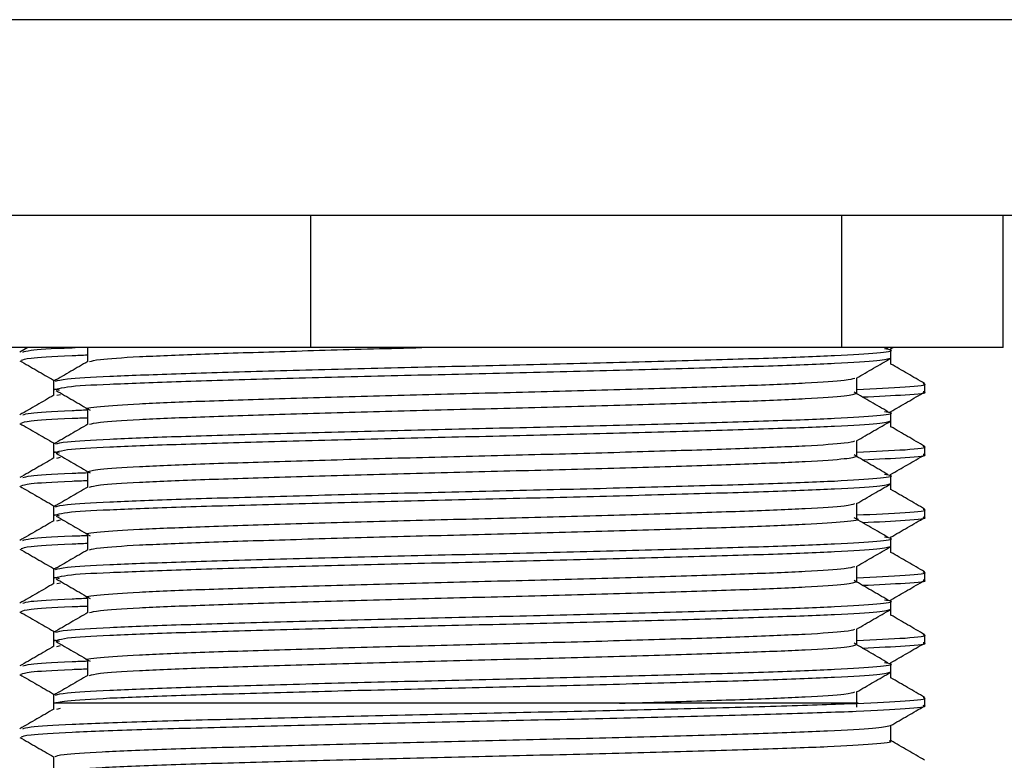
# Model space of a CAD drawing. Units: millimetres. Extents: x 433 to 1682, y 113 to 1241.
# Drawn here: x 1360 to 1384, y 440 to 457 of the extents above; entities that cross this region are included whole.
import ezdxf

# ---------------------------------------------------------------- set-up
doc = ezdxf.new("R2010")
doc.units = ezdxf.units.MM

msp = doc.modelspace()

# ---------------------------------------------------------------- linework, layer by layer
at = {"color": 7, "linetype": 'Continuous', "lineweight": 25}
for p, q in [((1457.335, 457.33), (1238.452, 457.33)), ((1239.475, 452.656), (1457.335, 452.656)), ((1367.251, 449.496), (1367.251, 452.656)), ((1379.93, 449.496), (1379.93, 452.656)), ((1383.785, 449.496), (1383.785, 452.656)), ((1367.251, 449.496), (1358.426, 449.496)), ((1360.489, 449.496), (1360.302, 449.388)), ((1361.918, 449.496), (1361.918, 449.157)), ((1379.93, 449.496), (1367.251, 449.496)), ((1383.785, 449.496), (1379.93, 449.496)), ((1381.034, 449.461), (1380.974, 449.496)), ((1381.097, 449.462), (1381.156, 449.496)), ((1381.106, 449.434), (1381.106, 449.467)), ((1381.106, 449.246), (1381.106, 449.434)), ((1381.106, 449.097), (1381.106, 449.246)), ((1361.106, 448.722), (1361.106, 448.684)), ((1361.106, 448.684), (1361.106, 448.496)), ((1380.294, 448.402), (1380.294, 448.773)), ((1361.106, 448.496), (1361.106, 448.353)), ((1381.918, 448.441), (1381.918, 448.629)), ((1361.183, 448.357), (1361.27, 448.378)), ((1361.918, 448.027), (1361.918, 447.657)), ((1381.106, 447.934), (1381.106, 447.967)), ((1381.106, 447.746), (1381.106, 447.934)), ((1381.106, 447.597), (1381.106, 447.746)), ((1380.294, 446.903), (1380.294, 447.273)), ((1361.106, 447.222), (1361.106, 447.184)), ((1361.106, 447.184), (1361.106, 446.996)), ((1381.918, 446.941), (1381.918, 447.129)), ((1361.106, 446.996), (1361.106, 446.853)), ((1361.183, 446.857), (1361.27, 446.878)), ((1361.918, 446.528), (1361.918, 446.157)), ((1381.106, 446.434), (1381.106, 446.467)), ((1381.106, 446.246), (1381.106, 446.434)), ((1381.106, 446.097), (1381.106, 446.246)), ((1361.106, 445.722), (1361.106, 445.684)), ((1361.106, 445.684), (1361.106, 445.496)), ((1380.294, 445.403), (1380.294, 445.773)), ((1381.918, 445.441), (1381.918, 445.629)), ((1361.106, 445.496), (1361.106, 445.353)), ((1361.183, 445.357), (1361.27, 445.378)), ((1361.918, 445.028), (1361.918, 444.657)), ((1381.106, 444.934), (1381.106, 444.967)), ((1381.106, 444.746), (1381.106, 444.934)), ((1381.106, 444.597), (1381.106, 444.746)), ((1361.106, 444.222), (1361.106, 444.184)), ((1380.294, 443.903), (1380.294, 444.273)), ((1361.106, 444.184), (1361.106, 443.996)), ((1361.106, 443.996), (1361.106, 443.853)), ((1381.918, 443.941), (1381.918, 444.129)), ((1361.183, 443.857), (1361.27, 443.878)), ((1361.918, 443.527), (1361.918, 443.157)), ((1381.106, 443.434), (1381.106, 443.467)), ((1381.106, 443.246), (1381.106, 443.434)), ((1381.106, 443.097), (1381.106, 443.246)), ((1361.106, 442.722), (1361.106, 442.684)), ((1361.106, 442.684), (1361.106, 442.496)), ((1380.294, 442.402), (1380.294, 442.773)), ((1381.918, 442.441), (1381.918, 442.629)), ((1361.106, 442.496), (1361.106, 442.353)), ((1361.183, 442.357), (1361.27, 442.378)), ((1361.918, 442.027), (1361.918, 441.657)), ((1381.106, 441.934), (1381.106, 441.967)), ((1381.106, 441.746), (1381.106, 441.934)), ((1381.106, 441.597), (1381.106, 441.746)), ((1361.106, 441.222), (1361.106, 441.184)), ((1361.106, 441.184), (1361.106, 440.996)), ((1380.294, 440.902), (1380.294, 441.273)), ((1361.106, 440.996), (1361.106, 440.853)), ((1381.918, 440.941), (1381.918, 441.129)), ((1361.183, 440.857), (1361.27, 440.878)), ((1381.106, 440.097), (1381.106, 440.467)), ((1361.106, 439.722), (1361.106, 439.353))]:
    msp.add_line(p, q, dxfattribs=at)
for points, knots in [([(1360.375, 449.388), (1360.417, 449.403), (1360.518, 449.438), (1361.029, 449.473), (1361.599, 449.495), (1361.622, 449.496)], [0, 0, 0, 0, 0.409837, 0.976202, 1, 1, 1, 1]), ([(1361.157, 448.693), (1361.216, 448.71), (1361.345, 448.748), (1362.358, 448.81), (1363.953, 448.871), (1366.05, 448.932), (1368.489, 448.998), (1371.108, 449.059), (1373.725, 449.12), (1376.166, 449.185), (1378.257, 449.246), (1379.873, 449.307), (1380.853, 449.373), (1381.226, 449.423), (1381.016, 449.453), (1380.95, 449.462)], [0, 0, 0, 0, 0.068478, 0.150663, 0.231443, 0.312226, 0.394412, 0.475191, 0.555975, 0.63816, 0.71894, 0.799723, 0.881909, 0.962688, 1, 1, 1, 1]), ([(1361.967, 449.162), (1362.021, 449.179), (1362.141, 449.217), (1363.072, 449.279), (1364.537, 449.34), (1366.469, 449.401), (1368.32, 449.456), (1369.515, 449.486), (1369.902, 449.496)], [0, 0, 0, 0, 0.156936, 0.346593, 0.5329889, 0.7194268, 0.9090838, 1, 1, 1, 1]), ([(1360.302, 449.182), (1360.438, 449.104), (1360.705, 448.949), (1360.973, 448.794), (1361.106, 448.717)], [0, 0, 0, 0, 0.5055114, 1, 1, 1, 1]), ([(1360.334, 449.191), (1360.38, 449.209), (1360.477, 449.247), (1361.109, 449.29), (1361.793, 449.316), (1361.918, 449.32)], [0, 0, 0, 0, 0.416467, 0.893463, 1, 1, 1, 1]), ([(1361.252, 448.47), (1361.179, 448.487), (1361.106, 448.505), (1361.106, 448.477), (1361.335, 448.576), (1362.346, 448.618), (1363.955, 448.685), (1366.048, 448.744), (1368.488, 448.81), (1371.106, 448.871), (1373.724, 448.932), (1376.164, 448.998), (1378.26, 449.059), (1379.858, 449.12), (1380.908, 449.185), (1381.04, 449.226), (1381.106, 449.246)], [0, 0, 0, 0, 0.034699, 0.034742, 0.114719, 0.196085, 0.276062, 0.356039, 0.437405, 0.517381, 0.597358, 0.678725, 0.758701, 0.838678, 0.920045, 1, 1, 1, 1]), ([(1361.926, 449.162), (1361.791, 449.084), (1361.52, 448.928), (1361.249, 448.771), (1361.114, 448.693)], [0, 0, 0, 0, 0.498949, 1, 1, 1, 1]), ([(1380.286, 448.768), (1380.421, 448.846), (1380.692, 449.003), (1380.963, 449.159), (1381.098, 449.237)], [0, 0, 0, 0, 0.500986, 1, 1, 1, 1]), ([(1381.91, 448.638), (1381.774, 448.716), (1381.506, 448.871), (1381.238, 449.026), (1381.106, 449.103)], [0, 0, 0, 0, 0.5053876, 1, 1, 1, 1]), ([(1361.919, 448.027), (1361.918, 448.028), (1361.815, 448.048), (1362.178, 448.089), (1363.047, 448.154), (1364.543, 448.215), (1366.463, 448.276), (1368.707, 448.342), (1371.113, 448.403), (1373.518, 448.464), (1375.758, 448.529), (1377.684, 448.59), (1379.147, 448.651), (1380.074, 448.713), (1380.191, 448.751), (1380.244, 448.768)], [0, 0, 0, 0, 0.000268, 0.084227, 0.169638, 0.253582, 0.337541, 0.422952, 0.506895, 0.590855, 0.676266, 0.760209, 0.844169, 0.929579, 1, 1, 1, 1]), ([(1361.169, 448.47), (1361.303, 448.392), (1361.571, 448.236), (1361.842, 448.079), (1361.978, 448.001)], [0, 0, 0, 0, 0.499531, 1, 1, 1, 1]), ([(1380.294, 448.496), (1380.711, 448.515), (1381.558, 448.556), (1382.007, 448.603), (1381.89, 448.626), (1381.877, 448.629)], [0, 0, 0, 0, 0.462764, 0.940576, 1, 1, 1, 1]), ([(1380.425, 448.315), (1380.792, 448.333), (1381.589, 448.371), (1382.007, 448.415), (1381.89, 448.438), (1381.877, 448.441)], [0, 0, 0, 0, 0.43279, 0.937098, 1, 1, 1, 1]), ([(1381.097, 447.962), (1381.232, 448.041), (1381.503, 448.197), (1381.774, 448.354), (1381.91, 448.432)], [0, 0, 0, 0, 0.499988, 1, 1, 1, 1]), ([(1361.114, 448.358), (1360.979, 448.279), (1360.708, 448.123), (1360.437, 447.966), (1360.302, 447.888)], [0, 0, 0, 0, 0.499988, 1, 1, 1, 1]), ([(1361.967, 447.662), (1362.021, 447.679), (1362.141, 447.717), (1363.071, 447.779), (1364.537, 447.84), (1366.465, 447.901), (1368.707, 447.967), (1371.113, 448.028), (1373.518, 448.089), (1375.759, 448.154), (1377.684, 448.215), (1379.151, 448.276), (1380.113, 448.342), (1380.233, 448.382), (1380.292, 448.402)], [0, 0, 0, 0, 0.070681, 0.156129, 0.24011, 0.324106, 0.409555, 0.493535, 0.577532, 0.66298, 0.746961, 0.830957, 0.916406, 1, 1, 1, 1]), ([(1381.034, 447.961), (1380.898, 448.04), (1380.627, 448.196), (1380.36, 448.353), (1380.226, 448.431)], [0, 0, 0, 0, 0.5006214, 1, 1, 1, 1]), ([(1360.375, 447.888), (1360.415, 447.903), (1360.511, 447.938), (1361.109, 447.977), (1361.793, 448.003), (1361.918, 448.008)], [0, 0, 0, 0, 0.371667, 0.885284, 1, 1, 1, 1]), ([(1361.157, 447.193), (1361.216, 447.21), (1361.345, 447.248), (1362.358, 447.31), (1363.953, 447.371), (1366.05, 447.432), (1368.489, 447.498), (1371.108, 447.559), (1373.725, 447.62), (1376.166, 447.685), (1378.257, 447.746), (1379.873, 447.807), (1380.853, 447.873), (1381.226, 447.923), (1381.016, 447.953), (1380.95, 447.962)], [0, 0, 0, 0, 0.068489, 0.150675, 0.231455, 0.31224, 0.394426, 0.475206, 0.55599, 0.638177, 0.718957, 0.799741, 0.881927, 0.962708, 1, 1, 1, 1]), ([(1360.334, 447.691), (1360.38, 447.709), (1360.477, 447.747), (1361.109, 447.79), (1361.793, 447.816), (1361.918, 447.82)], [0, 0, 0, 0, 0.416467, 0.893463, 1, 1, 1, 1]), ([(1361.252, 446.97), (1361.179, 446.987), (1361.106, 447.005), (1361.106, 446.977), (1361.335, 447.076), (1362.346, 447.118), (1363.955, 447.185), (1366.048, 447.244), (1368.488, 447.31), (1371.106, 447.371), (1373.724, 447.432), (1376.164, 447.498), (1378.26, 447.559), (1379.858, 447.62), (1380.908, 447.685), (1381.04, 447.726), (1381.106, 447.746)], [0, 0, 0, 0, 0.034718, 0.03476, 0.114736, 0.196101, 0.276076, 0.356051, 0.437416, 0.517391, 0.597366, 0.678731, 0.758706, 0.838682, 0.920047, 1, 1, 1, 1]), ([(1380.286, 447.268), (1380.421, 447.346), (1380.692, 447.503), (1380.963, 447.659), (1381.098, 447.737)], [0, 0, 0, 0, 0.50079, 1, 1, 1, 1]), ([(1360.302, 447.682), (1360.438, 447.604), (1360.705, 447.449), (1360.973, 447.294), (1361.106, 447.217)], [0, 0, 0, 0, 0.505511, 1, 1, 1, 1]), ([(1361.926, 447.662), (1361.791, 447.584), (1361.52, 447.428), (1361.249, 447.271), (1361.114, 447.193)], [0, 0, 0, 0, 0.4991593, 1, 1, 1, 1]), ([(1381.91, 447.138), (1381.774, 447.216), (1381.506, 447.371), (1381.238, 447.526), (1381.106, 447.603)], [0, 0, 0, 0, 0.505388, 1, 1, 1, 1]), ([(1361.918, 446.528), (1361.979, 446.548), (1362.101, 446.589), (1363.067, 446.654), (1364.537, 446.715), (1366.464, 446.776), (1368.706, 446.842), (1371.111, 446.903), (1373.517, 446.964), (1375.757, 447.029), (1377.683, 447.09), (1379.147, 447.151), (1380.074, 447.213), (1380.191, 447.251), (1380.244, 447.268)], [0, 0, 0, 0, 0.083949, 0.169383, 0.253352, 0.337333, 0.422767, 0.506735, 0.590717, 0.676151, 0.760119, 0.8441, 0.929535, 1, 1, 1, 1]), ([(1380.294, 446.996), (1380.711, 447.015), (1381.558, 447.056), (1382.007, 447.103), (1381.89, 447.126), (1381.877, 447.129)], [0, 0, 0, 0, 0.462764, 0.940576, 1, 1, 1, 1]), ([(1361.114, 446.858), (1360.979, 446.779), (1360.708, 446.623), (1360.437, 446.466), (1360.302, 446.388)], [0, 0, 0, 0, 0.499988, 1, 1, 1, 1]), ([(1361.169, 446.97), (1361.303, 446.892), (1361.572, 446.736), (1361.842, 446.579), (1361.978, 446.501)], [0, 0, 0, 0, 0.499646, 1, 1, 1, 1]), ([(1361.967, 446.162), (1362.021, 446.179), (1362.14, 446.217), (1363.07, 446.279), (1364.536, 446.34), (1366.464, 446.401), (1368.706, 446.467), (1371.111, 446.528), (1373.517, 446.589), (1375.758, 446.654), (1377.683, 446.715), (1379.15, 446.776), (1380.113, 446.842), (1380.234, 446.882), (1380.294, 446.903)], [0, 0, 0, 0, 0.07063, 0.156048, 0.240001, 0.323966, 0.409384, 0.493336, 0.577301, 0.662719, 0.746671, 0.830637, 0.916055, 1, 1, 1, 1]), ([(1381.034, 446.461), (1380.899, 446.54), (1380.628, 446.696), (1380.36, 446.853), (1380.226, 446.931)], [0, 0, 0, 0, 0.5004947, 1, 1, 1, 1]), ([(1380.425, 446.815), (1380.792, 446.833), (1381.589, 446.871), (1382.007, 446.915), (1381.89, 446.938), (1381.877, 446.941)], [0, 0, 0, 0, 0.432754, 0.937094, 1, 1, 1, 1]), ([(1381.097, 446.462), (1381.232, 446.541), (1381.503, 446.697), (1381.774, 446.854), (1381.91, 446.932)], [0, 0, 0, 0, 0.4999883, 1, 1, 1, 1]), ([(1360.334, 446.191), (1360.38, 446.209), (1360.477, 446.247), (1361.109, 446.29), (1361.793, 446.316), (1361.918, 446.32)], [0, 0, 0, 0, 0.416467, 0.893463, 1, 1, 1, 1]), ([(1360.375, 446.388), (1360.415, 446.403), (1360.511, 446.438), (1361.109, 446.477), (1361.793, 446.503), (1361.918, 446.508)], [0, 0, 0, 0, 0.371667, 0.885283, 1, 1, 1, 1]), ([(1361.157, 445.693), (1361.216, 445.71), (1361.345, 445.748), (1362.358, 445.81), (1363.953, 445.871), (1366.05, 445.932), (1368.489, 445.998), (1371.108, 446.059), (1373.725, 446.12), (1376.166, 446.185), (1378.257, 446.246), (1379.873, 446.307), (1380.853, 446.373), (1381.226, 446.423), (1381.016, 446.453), (1380.95, 446.462)], [0, 0, 0, 0, 0.068499, 0.150686, 0.231468, 0.312253, 0.39444, 0.475221, 0.556006, 0.638193, 0.718974, 0.799759, 0.881946, 0.962727, 1, 1, 1, 1]), ([(1360.302, 446.182), (1360.438, 446.104), (1360.705, 445.949), (1360.973, 445.794), (1361.106, 445.717)], [0, 0, 0, 0, 0.505511, 1, 1, 1, 1]), ([(1361.252, 445.47), (1361.179, 445.487), (1361.106, 445.505), (1361.106, 445.477), (1361.335, 445.576), (1362.346, 445.618), (1363.955, 445.685), (1366.048, 445.744), (1368.488, 445.81), (1371.106, 445.871), (1373.724, 445.932), (1376.164, 445.998), (1378.26, 446.059), (1379.858, 446.12), (1380.908, 446.185), (1381.04, 446.226), (1381.106, 446.246)], [0, 0, 0, 0, 0.034737, 0.034779, 0.114753, 0.196116, 0.27609, 0.356063, 0.437427, 0.5174, 0.597374, 0.678737, 0.75871, 0.838685, 0.920048, 1, 1, 1, 1]), ([(1361.926, 446.162), (1361.791, 446.084), (1361.52, 445.928), (1361.249, 445.771), (1361.114, 445.693)], [0, 0, 0, 0, 0.499368, 1, 1, 1, 1]), ([(1380.286, 445.768), (1380.421, 445.846), (1380.692, 446.003), (1380.963, 446.159), (1381.098, 446.237)], [0, 0, 0, 0, 0.500592, 1, 1, 1, 1]), ([(1381.91, 445.638), (1381.774, 445.716), (1381.506, 445.871), (1381.238, 446.026), (1381.106, 446.103)], [0, 0, 0, 0, 0.5053876, 1, 1, 1, 1]), ([(1361.918, 445.028), (1361.918, 445.028), (1361.815, 445.048), (1362.178, 445.089), (1363.046, 445.154), (1364.541, 445.215), (1366.461, 445.276), (1368.705, 445.342), (1371.11, 445.403), (1373.515, 445.464), (1375.756, 445.529), (1377.683, 445.59), (1379.146, 445.651), (1380.073, 445.713), (1380.191, 445.751), (1380.244, 445.768)], [0, 0, 0, 0, 0.000102, 0.084068, 0.169489, 0.253445, 0.337412, 0.422833, 0.506789, 0.590756, 0.676176, 0.760133, 0.844099, 0.92952, 1, 1, 1, 1]), ([(1380.294, 445.496), (1380.711, 445.515), (1381.558, 445.556), (1382.007, 445.603), (1381.89, 445.626), (1381.877, 445.629)], [0, 0, 0, 0, 0.462764, 0.940576, 1, 1, 1, 1]), ([(1361.169, 445.47), (1361.304, 445.392), (1361.572, 445.236), (1361.843, 445.079), (1361.978, 445.001)], [0, 0, 0, 0, 0.499763, 1, 1, 1, 1]), ([(1361.967, 444.662), (1362.021, 444.679), (1362.14, 444.717), (1363.07, 444.779), (1364.535, 444.84), (1366.463, 444.901), (1368.704, 444.967), (1371.11, 445.028), (1373.515, 445.089), (1375.758, 445.154), (1377.676, 445.215), (1379.17, 445.276), (1380.036, 445.342), (1380.397, 445.382), (1380.294, 445.403), (1380.294, 445.403)], [0, 0, 0, 0, 0.070606, 0.156026, 0.239981, 0.323946, 0.409365, 0.49332, 0.577285, 0.662705, 0.74666, 0.830625, 0.916045, 0.999999, 1, 1, 1, 1]), ([(1381.034, 444.961), (1380.899, 445.04), (1380.628, 445.196), (1380.36, 445.353), (1380.226, 445.431)], [0, 0, 0, 0, 0.500369, 1, 1, 1, 1]), ([(1380.425, 445.315), (1380.793, 445.333), (1381.589, 445.371), (1382.007, 445.415), (1381.89, 445.438), (1381.877, 445.441)], [0, 0, 0, 0, 0.432719, 0.93709, 1, 1, 1, 1]), ([(1381.097, 444.962), (1381.232, 445.041), (1381.503, 445.197), (1381.774, 445.354), (1381.91, 445.432)], [0, 0, 0, 0, 0.499988, 1, 1, 1, 1]), ([(1361.114, 445.358), (1360.979, 445.279), (1360.708, 445.123), (1360.437, 444.966), (1360.302, 444.888)], [0, 0, 0, 0, 0.499988, 1, 1, 1, 1]), ([(1360.375, 444.888), (1360.415, 444.903), (1360.511, 444.938), (1361.109, 444.977), (1361.793, 445.003), (1361.918, 445.008)], [0, 0, 0, 0, 0.371667, 0.885284, 1, 1, 1, 1]), ([(1361.157, 444.193), (1361.216, 444.21), (1361.345, 444.248), (1362.358, 444.31), (1363.953, 444.371), (1366.05, 444.432), (1368.489, 444.498), (1371.108, 444.559), (1373.725, 444.62), (1376.166, 444.685), (1378.257, 444.746), (1379.873, 444.807), (1380.853, 444.873), (1381.226, 444.923), (1381.016, 444.953), (1380.95, 444.962)], [0, 0, 0, 0, 0.06851, 0.150698, 0.23148, 0.312266, 0.394453, 0.475236, 0.556021, 0.638209, 0.718991, 0.799777, 0.881965, 0.962746, 1, 1, 1, 1]), ([(1360.302, 444.682), (1360.438, 444.604), (1360.705, 444.449), (1360.973, 444.294), (1361.106, 444.217)], [0, 0, 0, 0, 0.505511, 1, 1, 1, 1]), ([(1360.334, 444.691), (1360.38, 444.709), (1360.477, 444.747), (1361.109, 444.79), (1361.793, 444.816), (1361.918, 444.82)], [0, 0, 0, 0, 0.4164672, 0.8934632, 1, 1, 1, 1]), ([(1361.252, 443.97), (1361.179, 443.987), (1361.106, 444.005), (1361.106, 443.977), (1361.335, 444.076), (1362.346, 444.118), (1363.955, 444.185), (1366.048, 444.244), (1368.488, 444.31), (1371.106, 444.371), (1373.724, 444.432), (1376.164, 444.498), (1378.26, 444.559), (1379.858, 444.62), (1380.908, 444.685), (1381.04, 444.726), (1381.106, 444.746)], [0, 0, 0, 0, 0.034755, 0.034798, 0.11477, 0.196132, 0.276103, 0.356076, 0.437438, 0.517409, 0.597382, 0.678744, 0.758715, 0.838688, 0.92005, 1, 1, 1, 1]), ([(1380.286, 444.268), (1380.421, 444.346), (1380.692, 444.503), (1380.963, 444.659), (1381.098, 444.737)], [0, 0, 0, 0, 0.500392, 1, 1, 1, 1]), ([(1361.926, 444.662), (1361.791, 444.584), (1361.52, 444.428), (1361.249, 444.271), (1361.114, 444.193)], [0, 0, 0, 0, 0.499576, 1, 1, 1, 1]), ([(1381.91, 444.138), (1381.774, 444.216), (1381.506, 444.371), (1381.238, 444.526), (1381.106, 444.603)], [0, 0, 0, 0, 0.505388, 1, 1, 1, 1]), ([(1361.918, 443.527), (1361.918, 443.527), (1361.815, 443.548), (1362.177, 443.588), (1363.045, 443.654), (1364.54, 443.715), (1366.46, 443.776), (1368.704, 443.842), (1371.109, 443.903), (1373.514, 443.964), (1375.755, 444.029), (1377.682, 444.09), (1379.146, 444.151), (1380.073, 444.213), (1380.191, 444.251), (1380.244, 444.268)], [0, 0, 0, 0, 0.000161, 0.084119, 0.169532, 0.253484, 0.337441, 0.422855, 0.506806, 0.590764, 0.676178, 0.760129, 0.844087, 0.929501, 1, 1, 1, 1]), ([(1361.169, 443.97), (1361.304, 443.892), (1361.573, 443.736), (1361.843, 443.579), (1361.978, 443.501)], [0, 0, 0, 0, 0.499882, 1, 1, 1, 1]), ([(1380.294, 443.996), (1380.711, 444.015), (1381.558, 444.056), (1382.007, 444.103), (1381.89, 444.126), (1381.877, 444.129)], [0, 0, 0, 0, 0.462764, 0.940576, 1, 1, 1, 1]), ([(1361.114, 443.858), (1360.979, 443.779), (1360.708, 443.623), (1360.437, 443.466), (1360.302, 443.388)], [0, 0, 0, 0, 0.499988, 1, 1, 1, 1]), ([(1361.967, 443.162), (1362.021, 443.179), (1362.14, 443.217), (1363.069, 443.279), (1364.534, 443.34), (1366.462, 443.401), (1368.703, 443.467), (1371.109, 443.528), (1373.514, 443.589), (1375.755, 443.654), (1377.681, 443.715), (1379.149, 443.776), (1380.113, 443.842), (1380.234, 443.882), (1380.294, 443.903)], [0, 0, 0, 0, 0.070586, 0.156012, 0.239976, 0.323946, 0.409372, 0.493335, 0.577305, 0.662731, 0.746694, 0.830664, 0.91609, 1, 1, 1, 1]), ([(1381.034, 443.461), (1380.899, 443.54), (1380.629, 443.696), (1380.361, 443.852), (1380.226, 443.931)], [0, 0, 0, 0, 0.5002456, 1, 1, 1, 1]), ([(1380.425, 443.815), (1380.793, 443.833), (1381.589, 443.871), (1382.007, 443.915), (1381.89, 443.938), (1381.877, 443.941)], [0, 0, 0, 0, 0.432684, 0.937087, 1, 1, 1, 1]), ([(1381.097, 443.462), (1381.232, 443.541), (1381.503, 443.697), (1381.774, 443.854), (1381.91, 443.932)], [0, 0, 0, 0, 0.4999883, 1, 1, 1, 1]), ([(1360.375, 443.388), (1360.415, 443.403), (1360.511, 443.438), (1361.109, 443.477), (1361.793, 443.503), (1361.918, 443.508)], [0, 0, 0, 0, 0.371667, 0.885284, 1, 1, 1, 1]), ([(1360.334, 443.191), (1360.38, 443.209), (1360.477, 443.247), (1361.109, 443.29), (1361.793, 443.316), (1361.918, 443.32)], [0, 0, 0, 0, 0.416467, 0.893463, 1, 1, 1, 1]), ([(1361.157, 442.693), (1361.216, 442.71), (1361.345, 442.748), (1362.358, 442.81), (1363.953, 442.871), (1366.05, 442.932), (1368.489, 442.998), (1371.108, 443.059), (1373.725, 443.12), (1376.166, 443.185), (1378.257, 443.246), (1379.873, 443.307), (1380.853, 443.373), (1381.226, 443.423), (1381.016, 443.453), (1380.95, 443.462)], [0, 0, 0, 0, 0.068521, 0.150709, 0.231492, 0.312279, 0.394467, 0.47525, 0.556037, 0.638225, 0.719008, 0.799795, 0.881983, 0.962766, 1, 1, 1, 1]), ([(1360.302, 443.182), (1360.438, 443.104), (1360.705, 442.949), (1360.973, 442.794), (1361.106, 442.717)], [0, 0, 0, 0, 0.5055114, 1, 1, 1, 1]), ([(1361.252, 442.47), (1361.179, 442.487), (1361.106, 442.505), (1361.106, 442.477), (1361.335, 442.576), (1362.346, 442.618), (1363.955, 442.685), (1366.048, 442.744), (1368.488, 442.81), (1371.106, 442.871), (1373.724, 442.932), (1376.164, 442.998), (1378.26, 443.059), (1379.858, 443.12), (1380.908, 443.185), (1381.04, 443.226), (1381.106, 443.246)], [0, 0, 0, 0, 0.034774, 0.034816, 0.114787, 0.196147, 0.276117, 0.356088, 0.437448, 0.517419, 0.59739, 0.67875, 0.75872, 0.838691, 0.920051, 1, 1, 1, 1]), ([(1361.926, 443.162), (1361.791, 443.084), (1361.52, 442.928), (1361.249, 442.771), (1361.114, 442.693)], [0, 0, 0, 0, 0.499782, 1, 1, 1, 1]), ([(1380.286, 442.768), (1380.421, 442.846), (1380.692, 443.003), (1380.963, 443.159), (1381.098, 443.237)], [0, 0, 0, 0, 0.50019, 1, 1, 1, 1]), ([(1381.91, 442.638), (1381.774, 442.716), (1381.506, 442.871), (1381.238, 443.026), (1381.106, 443.103)], [0, 0, 0, 0, 0.505388, 1, 1, 1, 1]), ([(1361.919, 442.027), (1361.918, 442.027), (1361.815, 442.048), (1362.177, 442.088), (1363.045, 442.154), (1364.54, 442.215), (1366.459, 442.276), (1368.702, 442.342), (1371.107, 442.403), (1373.513, 442.464), (1375.754, 442.529), (1377.681, 442.59), (1379.145, 442.651), (1380.073, 442.713), (1380.191, 442.751), (1380.244, 442.768)], [0, 0, 0, 0, 0.000283, 0.084227, 0.169628, 0.253569, 0.337513, 0.422914, 0.506854, 0.590799, 0.6762, 0.76014, 0.844084, 0.929486, 1, 1, 1, 1]), ([(1380.294, 442.496), (1380.711, 442.515), (1381.558, 442.556), (1382.007, 442.603), (1381.89, 442.626), (1381.877, 442.629)], [0, 0, 0, 0, 0.462764, 0.940576, 1, 1, 1, 1]), ([(1361.114, 442.358), (1360.979, 442.279), (1360.708, 442.123), (1360.437, 441.966), (1360.302, 441.888)], [0, 0, 0, 0, 0.4999883, 1, 1, 1, 1]), ([(1361.169, 442.47), (1361.304, 442.392), (1361.574, 442.236), (1361.843, 442.079), (1361.978, 442.001)], [0, 0, 0, 0, 0.500003, 1, 1, 1, 1]), ([(1361.967, 441.662), (1362.021, 441.679), (1362.14, 441.717), (1363.068, 441.779), (1364.533, 441.84), (1366.461, 441.901), (1368.702, 441.967), (1371.107, 442.028), (1373.513, 442.089), (1375.754, 442.154), (1377.68, 442.215), (1379.148, 442.276), (1380.112, 442.341), (1380.233, 442.382), (1380.293, 442.402)], [0, 0, 0, 0, 0.070572, 0.156011, 0.239989, 0.32397, 0.40941, 0.493388, 0.577369, 0.662808, 0.746786, 0.830768, 0.916207, 1, 1, 1, 1]), ([(1381.034, 441.961), (1380.899, 442.04), (1380.63, 442.196), (1380.361, 442.352), (1380.226, 442.431)], [0, 0, 0, 0, 0.500123, 1, 1, 1, 1]), ([(1380.425, 442.315), (1380.793, 442.333), (1381.589, 442.371), (1382.007, 442.415), (1381.89, 442.438), (1381.877, 442.441)], [0, 0, 0, 0, 0.432649, 0.937083, 1, 1, 1, 1]), ([(1381.097, 441.962), (1381.232, 442.041), (1381.503, 442.197), (1381.774, 442.354), (1381.91, 442.432)], [0, 0, 0, 0, 0.499988, 1, 1, 1, 1]), ([(1360.375, 441.888), (1360.415, 441.903), (1360.511, 441.938), (1361.109, 441.977), (1361.793, 442.003), (1361.918, 442.008)], [0, 0, 0, 0, 0.371667, 0.885283, 1, 1, 1, 1]), ([(1361.157, 441.193), (1361.216, 441.21), (1361.345, 441.248), (1362.358, 441.31), (1363.953, 441.371), (1366.05, 441.432), (1368.489, 441.498), (1371.108, 441.559), (1373.725, 441.62), (1376.166, 441.685), (1378.257, 441.746), (1379.873, 441.807), (1380.853, 441.873), (1381.226, 441.923), (1381.016, 441.953), (1380.95, 441.962)], [0, 0, 0, 0, 0.068532, 0.150721, 0.231505, 0.312292, 0.394481, 0.475265, 0.556052, 0.638242, 0.719025, 0.799812, 0.882002, 0.962785, 1, 1, 1, 1]), ([(1360.302, 441.682), (1360.438, 441.604), (1360.705, 441.449), (1360.973, 441.294), (1361.106, 441.217)], [0, 0, 0, 0, 0.505511, 1, 1, 1, 1]), ([(1360.334, 441.691), (1360.38, 441.709), (1360.477, 441.747), (1361.109, 441.79), (1361.793, 441.816), (1361.918, 441.82)], [0, 0, 0, 0, 0.4164669, 0.8934625, 1, 1, 1, 1]), ([(1361.106, 440.996), (1361.171, 441.016), (1361.304, 441.057), (1362.354, 441.123), (1363.952, 441.184), (1366.049, 441.245), (1368.488, 441.31), (1371.106, 441.371), (1373.724, 441.432), (1376.164, 441.498), (1378.26, 441.559), (1379.858, 441.62), (1380.908, 441.685), (1381.04, 441.726), (1381.106, 441.746)], [0, 0, 0, 0, 0.082855, 0.16715, 0.250005, 0.332861, 0.417156, 0.500011, 0.582867, 0.667162, 0.750016, 0.832872, 0.917167, 1, 1, 1, 1]), ([(1361.926, 441.662), (1361.791, 441.584), (1361.52, 441.427), (1361.249, 441.271), (1361.114, 441.193)], [0, 0, 0, 0, 0.499987, 1, 1, 1, 1]), ([(1380.286, 441.268), (1380.421, 441.346), (1380.692, 441.503), (1380.963, 441.659), (1381.098, 441.737)], [0, 0, 0, 0, 0.4999867, 1, 1, 1, 1]), ([(1381.91, 441.138), (1381.774, 441.216), (1381.506, 441.371), (1381.238, 441.526), (1381.106, 441.603)], [0, 0, 0, 0, 0.505388, 1, 1, 1, 1]), ([(1374.622, 440.996), (1374.99, 441.007), (1376.081, 441.039), (1377.678, 441.09), (1379.145, 441.151), (1380.072, 441.213), (1380.191, 441.251), (1380.245, 441.268)], [0, 0, 0, 0, 0.116761, 0.345714, 0.574669, 0.807602, 1, 1, 1, 1]), ([(1360.334, 440.191), (1360.372, 440.209), (1360.453, 440.247), (1361.463, 440.306), (1363.107, 440.371), (1365.315, 440.432), (1367.911, 440.493), (1370.728, 440.559), (1373.569, 440.62), (1376.244, 440.681), (1378.565, 440.746), (1380.393, 440.807), (1381.521, 440.868), (1382.008, 440.915), (1381.89, 440.938), (1381.877, 440.941)], [0, 0, 0, 0, 0.07234, 0.155193, 0.239486, 0.32234, 0.405193, 0.489486, 0.57234, 0.655193, 0.739486, 0.82234, 0.905193, 0.989486, 1, 1, 1, 1]), ([(1360.375, 440.388), (1360.409, 440.403), (1360.491, 440.438), (1361.467, 440.493), (1363.106, 440.559), (1365.316, 440.62), (1367.911, 440.681), (1370.728, 440.746), (1373.569, 440.807), (1376.244, 440.868), (1378.565, 440.934), (1380.393, 440.995), (1381.521, 441.056), (1382.008, 441.103), (1381.89, 441.126), (1381.877, 441.129)], [0, 0, 0, 0, 0.060709, 0.144604, 0.229956, 0.313852, 0.397747, 0.483099, 0.566994, 0.650889, 0.736242, 0.820137, 0.904032, 0.989385, 1, 1, 1, 1]), ([(1374.622, 440.996), (1373.998, 440.996), (1372.407, 440.996), (1369.593, 440.996), (1366.524, 440.996), (1363.879, 440.996), (1361.961, 440.996), (1361.216, 440.996), (1361.124, 440.996), (1361.106, 440.996)], [0, 0, 0, 0, 0.106721, 0.271929, 0.438681, 0.608619, 0.779052, 0.954816, 1, 1, 1, 1]), ([(1380.264, 440.996), (1380.274, 440.996), (1380.439, 440.996), (1379.811, 440.996), (1378.336, 440.996), (1376.38, 440.996), (1375.035, 440.996), (1374.622, 440.996)], [0, 0, 0, 0, 0.01791, 0.300253, 0.586599, 0.872945, 1, 1, 1, 1]), ([(1381.097, 440.462), (1381.232, 440.541), (1381.503, 440.697), (1381.774, 440.854), (1381.91, 440.932)], [0, 0, 0, 0, 0.499988, 1, 1, 1, 1]), ([(1361.114, 440.858), (1360.979, 440.779), (1360.708, 440.623), (1360.437, 440.466), (1360.302, 440.388)], [0, 0, 0, 0, 0.499988, 1, 1, 1, 1]), ([(1361.143, 439.722), (1361.178, 439.74), (1361.253, 439.779), (1362.187, 439.837), (1363.707, 439.902), (1365.75, 439.963), (1368.151, 440.024), (1370.757, 440.09), (1373.384, 440.151), (1375.857, 440.212), (1378.01, 440.277), (1379.676, 440.338), (1380.802, 440.399), (1380.993, 440.442), (1381.088, 440.463)], [0, 0, 0, 0, 0.0733221, 0.1572602, 0.242657, 0.3265951, 0.4105332, 0.49593, 0.5798681, 0.6638063, 0.749203, 0.8331412, 0.9170793, 1, 1, 1, 1]), ([(1360.302, 440.182), (1360.438, 440.104), (1360.705, 439.949), (1360.973, 439.794), (1361.106, 439.717)], [0, 0, 0, 0, 0.505511, 1, 1, 1, 1]), ([(1361.183, 439.357), (1361.214, 439.372), (1361.29, 439.407), (1362.191, 439.462), (1363.706, 439.527), (1365.751, 439.588), (1368.151, 439.649), (1370.757, 439.715), (1373.384, 439.776), (1375.858, 439.837), (1378.004, 439.902), (1379.696, 439.963), (1380.739, 440.024), (1381.189, 440.071), (1381.081, 440.095), (1381.069, 440.097)], [0, 0, 0, 0, 0.060095, 0.144046, 0.229455, 0.313405, 0.397355, 0.482764, 0.566714, 0.650664, 0.736073, 0.820023, 0.903973, 0.989382, 1, 1, 1, 1]), ([(1381.91, 439.638), (1381.774, 439.716), (1381.506, 439.871), (1381.238, 440.026), (1381.106, 440.103)], [0, 0, 0, 0, 0.505388, 1, 1, 1, 1])]:
    msp.add_open_spline(points, degree=3, knots=knots, dxfattribs=at)

doc.saveas('drawing.dxf')
